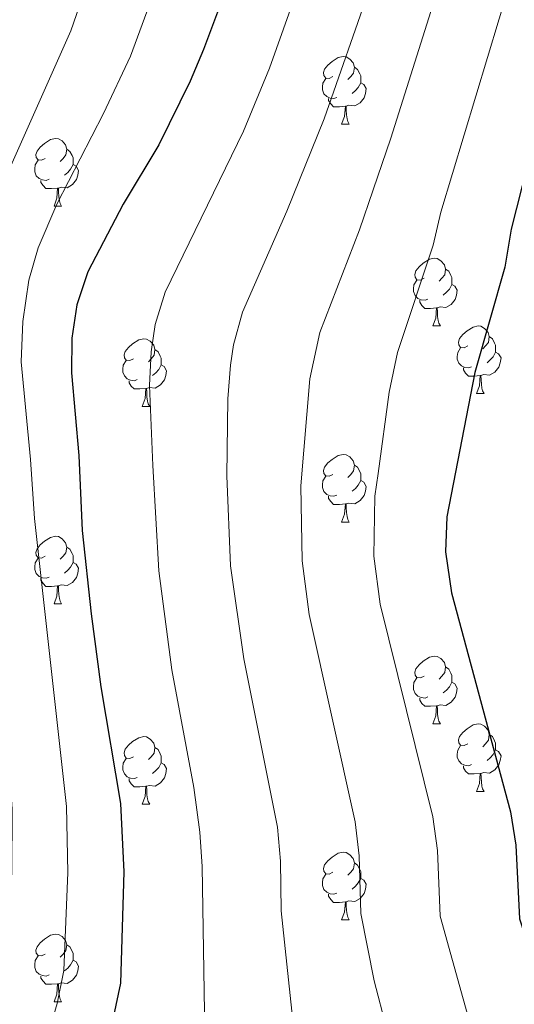
# Model space of a CAD drawing. Units: metres. Extents: x 595700 to 600197, y 4772664 to 4775698.
# Drawn here: x 597158 to 597231, y 4773651 to 4773797 of the extents above; entities that cross this region are included whole.
import ezdxf

# ---------------------------------------------------------------- set-up
doc = ezdxf.new("R2010")
doc.units = ezdxf.units.M
doc.header["$MEASUREMENT"] = 0
for name, color, linetype, lineweight in [('Nivel 36', 7, 'Continuous', 0), ('Nivel 4', 7, 'Continuous', 0), ('Nivel 5', 7, 'Continuous', 0), ('Nivel 61', 7, 'Continuous', 0), ('Nivel 63', 7, 'Continuous', 0)]:
    doc.layers.add(name, color=color, linetype=linetype, lineweight=lineweight)

msp = doc.modelspace()

# ---------------------------------------------------------------- linework, layer by layer
at = {"layer": 'Nivel 36', "color": 92, "linetype": 'Continuous', "lineweight": 0}
for p, q in [((597205.72, 4773781.46), (597206.85, 4773781.46)), ((597163.09, 4773769.32), (597164.21, 4773769.32)), ((597219.23, 4773751.55), (597220.35, 4773751.55)), ((597225.7, 4773741.52), (597226.83, 4773741.52)), ((597176.15, 4773739.61), (597177.27, 4773739.61)), ((597205.72, 4773722.47), (597206.85, 4773722.47)), ((597163.09, 4773710.33), (597164.21, 4773710.33)), ((597219.23, 4773692.56), (597220.35, 4773692.56)), ((597225.7, 4773682.52), (597226.83, 4773682.52)), ((597176.15, 4773680.62), (597177.27, 4773680.62)), ((597205.72, 4773663.48), (597206.85, 4773663.48)), ((597163.09, 4773651.33), (597164.21, 4773651.33))]:
    msp.add_line(p, q, dxfattribs=at)
at = {"layer": 'Nivel 36', "color": 92, "linetype": 'Continuous', "lineweight": 0, "flags": 128}
for points in [[(597204.42, 4773788.52), (597203.89, 4773788.25), (597203.36, 4773788.31), (597203.1, 4773788.68), (597203.04, 4773789.11), (597203.2, 4773789.63), (597203.68, 4773790.22), (597204.32, 4773790.75), (597205.22, 4773791.33), (597205.96, 4773791.49), (597206.39, 4773791.44), (597206.92, 4773791.13), (597207.45, 4773790.54), (597207.61, 4773789.9), (597207.5, 4773789.05), (597207.07, 4773788.52), (597206.65, 4773788.09)], [(597207.61, 4773789.9), (597208.08, 4773789.59), (597208.4, 4773788.95), (597208.56, 4773788.63), (597208.56, 4773788.05), (597208.56, 4773787.62), (597208.19, 4773786.93), (597207.77, 4773786.45), (597207.29, 4773786.03)], [(597205.01, 4773785.44), (597204.58, 4773785.28), (597204, 4773785.34), (597203.52, 4773785.55), (597203.1, 4773785.97), (597202.88, 4773786.56), (597202.88, 4773786.98), (597202.94, 4773787.57), (597203.36, 4773788.25)], [(597208.56, 4773787.62), (597209.01, 4773787.37), (597209.36, 4773786.75), (597209.25, 4773786.03), (597209.04, 4773785.39), (597208.45, 4773784.65), (597207.66, 4773784.17), (597206.81, 4773784.27), (597206.38, 4773784.15)], [(597206.27, 4773784.15), (597205.38, 4773784.06), (597204.53, 4773784.06), (597204.11, 4773784.49), (597203.79, 4773784.97), (597203.79, 4773785.28)], [(597205.72, 4773781.46), (597206.16, 4773782.62), (597206.27, 4773784.15), (597206.38, 4773784.15), (597206.41, 4773783.56), (597206.45, 4773782.87), (597206.52, 4773782.26), (597206.63, 4773781.86), (597206.85, 4773781.46)], [(597161.79, 4773776.38), (597161.26, 4773776.11), (597160.73, 4773776.17), (597160.46, 4773776.54), (597160.41, 4773776.96), (597160.57, 4773777.48), (597161.05, 4773778.08), (597161.68, 4773778.61), (597162.58, 4773779.19), (597163.33, 4773779.35), (597163.75, 4773779.3), (597164.28, 4773778.98), (597164.81, 4773778.4), (597164.97, 4773777.76), (597164.86, 4773776.91), (597164.44, 4773776.38), (597164.02, 4773775.95)], [(597164.97, 4773777.76), (597165.45, 4773777.44), (597165.76, 4773776.8), (597165.92, 4773776.48), (597165.92, 4773775.9), (597165.92, 4773775.48), (597165.55, 4773774.79), (597165.13, 4773774.31), (597164.65, 4773773.89)], [(597162.37, 4773773.3), (597161.95, 4773773.14), (597161.36, 4773773.2), (597160.89, 4773773.41), (597160.46, 4773773.83), (597160.25, 4773774.42), (597160.25, 4773774.84), (597160.3, 4773775.42), (597160.73, 4773776.11)], [(597165.92, 4773775.48), (597166.38, 4773775.23), (597166.72, 4773774.61), (597166.61, 4773773.89), (597166.4, 4773773.25), (597165.82, 4773772.51), (597165.02, 4773772.03), (597164.17, 4773772.13), (597163.74, 4773772)], [(597163.63, 4773772), (597162.74, 4773771.92), (597161.9, 4773771.92), (597161.47, 4773772.35), (597161.15, 4773772.82), (597161.15, 4773773.14)], [(597163.09, 4773769.32), (597163.52, 4773770.48), (597163.63, 4773772), (597163.74, 4773772), (597163.78, 4773771.42), (597163.81, 4773770.73), (597163.88, 4773770.12), (597164, 4773769.72), (597164.21, 4773769.32)], [(597217.93, 4773758.61), (597217.4, 4773758.35), (597216.87, 4773758.4), (597216.6, 4773758.77), (597216.55, 4773759.2), (597216.71, 4773759.72), (597217.19, 4773760.31), (597217.82, 4773760.84), (597218.72, 4773761.43), (597219.47, 4773761.59), (597219.89, 4773761.53), (597220.42, 4773761.22), (597220.95, 4773760.63), (597221.11, 4773759.99), (597221, 4773759.14), (597220.58, 4773758.61), (597220.16, 4773758.19)], [(597221.11, 4773759.99), (597221.59, 4773759.68), (597221.9, 4773759.04), (597222.06, 4773758.72), (597222.06, 4773758.14), (597222.06, 4773757.71), (597221.69, 4773757.02), (597221.27, 4773756.54), (597220.79, 4773756.12)], [(597218.51, 4773755.53), (597218.09, 4773755.37), (597217.5, 4773755.43), (597217.03, 4773755.64), (597216.6, 4773756.07), (597216.39, 4773756.65), (597216.39, 4773757.07), (597216.44, 4773757.66), (597216.87, 4773758.35)], [(597222.06, 4773757.71), (597222.52, 4773757.46), (597222.86, 4773756.85), (597222.75, 4773756.12), (597222.54, 4773755.48), (597221.96, 4773754.74), (597221.16, 4773754.26), (597220.31, 4773754.37), (597219.88, 4773754.24)], [(597219.77, 4773754.24), (597218.88, 4773754.15), (597218.04, 4773754.15), (597217.61, 4773754.58), (597217.29, 4773755.06), (597217.29, 4773755.37)], [(597219.23, 4773751.55), (597219.66, 4773752.71), (597219.77, 4773754.24), (597219.88, 4773754.24), (597219.92, 4773753.65), (597219.95, 4773752.97), (597220.02, 4773752.35), (597220.14, 4773751.95), (597220.35, 4773751.55)], [(597224.4, 4773748.58), (597223.87, 4773748.31), (597223.34, 4773748.37), (597223.08, 4773748.74), (597223.02, 4773749.16), (597223.18, 4773749.68), (597223.66, 4773750.28), (597224.3, 4773750.81), (597225.2, 4773751.39), (597225.94, 4773751.55), (597226.37, 4773751.5), (597226.9, 4773751.18), (597227.43, 4773750.6), (597227.59, 4773749.96), (597227.48, 4773749.11), (597227.05, 4773748.58), (597226.63, 4773748.15)], [(597174.85, 4773746.67), (597174.32, 4773746.41), (597173.79, 4773746.46), (597173.52, 4773746.83), (597173.47, 4773747.25), (597173.63, 4773747.77), (597174.11, 4773748.37), (597174.74, 4773748.9), (597175.64, 4773749.49), (597176.39, 4773749.65), (597176.81, 4773749.59), (597177.34, 4773749.27), (597177.87, 4773748.69), (597178.03, 4773748.05), (597177.92, 4773747.2), (597177.5, 4773746.67), (597177.08, 4773746.25)], [(597227.59, 4773749.96), (597228.06, 4773749.64), (597228.38, 4773749), (597228.54, 4773748.68), (597228.54, 4773748.1), (597228.54, 4773747.68), (597228.17, 4773746.99), (597227.75, 4773746.51), (597227.27, 4773746.09)], [(597178.03, 4773748.05), (597178.51, 4773747.73), (597178.82, 4773747.09), (597178.98, 4773746.77), (597178.98, 4773746.19), (597178.98, 4773745.77), (597178.61, 4773745.08), (597178.19, 4773744.6), (597177.71, 4773744.18)], [(597224.99, 4773745.5), (597224.56, 4773745.34), (597223.98, 4773745.4), (597223.5, 4773745.61), (597223.08, 4773746.03), (597222.86, 4773746.62), (597222.86, 4773747.04), (597222.92, 4773747.62), (597223.34, 4773748.31)], [(597228.54, 4773747.68), (597228.99, 4773747.43), (597229.34, 4773746.81), (597229.23, 4773746.09), (597229.02, 4773745.45), (597228.43, 4773744.71), (597227.64, 4773744.23), (597226.79, 4773744.33), (597226.36, 4773744.2)], [(597175.43, 4773743.59), (597175.01, 4773743.43), (597174.42, 4773743.49), (597173.95, 4773743.7), (597173.52, 4773744.13), (597173.31, 4773744.71), (597173.31, 4773745.13), (597173.36, 4773745.71), (597173.79, 4773746.41)], [(597178.98, 4773745.77), (597179.44, 4773745.52), (597179.78, 4773744.91), (597179.67, 4773744.18), (597179.46, 4773743.54), (597178.88, 4773742.8), (597178.08, 4773742.32), (597177.23, 4773742.43), (597176.8, 4773742.29)], [(597226.25, 4773744.2), (597225.36, 4773744.12), (597224.51, 4773744.12), (597224.09, 4773744.55), (597223.77, 4773745.02), (597223.77, 4773745.34)], [(597225.7, 4773741.52), (597226.14, 4773742.68), (597226.25, 4773744.2), (597226.36, 4773744.2), (597226.39, 4773743.62), (597226.43, 4773742.93), (597226.5, 4773742.32), (597226.61, 4773741.92), (597226.83, 4773741.52)], [(597176.69, 4773742.29), (597175.8, 4773742.21), (597174.96, 4773742.21), (597174.53, 4773742.64), (597174.21, 4773743.11), (597174.21, 4773743.43)], [(597176.15, 4773739.61), (597176.58, 4773740.77), (597176.69, 4773742.29), (597176.8, 4773742.29), (597176.84, 4773741.71), (597176.87, 4773741.03), (597176.94, 4773740.41), (597177.06, 4773740.01), (597177.27, 4773739.61)], [(597204.42, 4773729.53), (597203.89, 4773729.26), (597203.36, 4773729.32), (597203.1, 4773729.69), (597203.04, 4773730.11), (597203.2, 4773730.63), (597203.68, 4773731.23), (597204.32, 4773731.76), (597205.22, 4773732.34), (597205.96, 4773732.5), (597206.39, 4773732.45), (597206.92, 4773732.13), (597207.45, 4773731.55), (597207.61, 4773730.91), (597207.5, 4773730.06), (597207.07, 4773729.53), (597206.65, 4773729.1)], [(597207.61, 4773730.91), (597208.08, 4773730.59), (597208.4, 4773729.95), (597208.56, 4773729.63), (597208.56, 4773729.05), (597208.56, 4773728.63), (597208.19, 4773727.94), (597207.77, 4773727.46), (597207.29, 4773727.04)], [(597205.01, 4773726.45), (597204.58, 4773726.29), (597204, 4773726.35), (597203.52, 4773726.56), (597203.1, 4773726.98), (597202.88, 4773727.57), (597202.88, 4773727.99), (597202.94, 4773728.57), (597203.36, 4773729.26)], [(597208.56, 4773728.63), (597209.01, 4773728.38), (597209.36, 4773727.76), (597209.25, 4773727.04), (597209.04, 4773726.4), (597208.45, 4773725.66), (597207.66, 4773725.18), (597206.81, 4773725.28), (597206.38, 4773725.15)], [(597206.27, 4773725.15), (597205.38, 4773725.07), (597204.53, 4773725.07), (597204.11, 4773725.5), (597203.79, 4773725.97), (597203.79, 4773726.29)], [(597205.72, 4773722.47), (597206.16, 4773723.63), (597206.27, 4773725.15), (597206.38, 4773725.15), (597206.41, 4773724.57), (597206.45, 4773723.88), (597206.52, 4773723.27), (597206.63, 4773722.87), (597206.85, 4773722.47)], [(597161.79, 4773717.39), (597161.26, 4773717.12), (597160.73, 4773717.18), (597160.46, 4773717.55), (597160.41, 4773717.97), (597160.57, 4773718.49), (597161.05, 4773719.09), (597161.68, 4773719.62), (597162.58, 4773720.2), (597163.33, 4773720.36), (597163.75, 4773720.31), (597164.28, 4773719.99), (597164.81, 4773719.41), (597164.97, 4773718.77), (597164.86, 4773717.92), (597164.44, 4773717.39), (597164.02, 4773716.96)], [(597164.97, 4773718.77), (597165.45, 4773718.45), (597165.76, 4773717.81), (597165.92, 4773717.49), (597165.92, 4773716.91), (597165.92, 4773716.49), (597165.55, 4773715.8), (597165.13, 4773715.32), (597164.65, 4773714.9)], [(597162.37, 4773714.31), (597161.95, 4773714.15), (597161.36, 4773714.21), (597160.89, 4773714.42), (597160.46, 4773714.84), (597160.25, 4773715.43), (597160.25, 4773715.85), (597160.3, 4773716.43), (597160.73, 4773717.12)], [(597165.92, 4773716.49), (597166.38, 4773716.24), (597166.72, 4773715.62), (597166.61, 4773714.9), (597166.4, 4773714.26), (597165.82, 4773713.52), (597165.02, 4773713.04), (597164.17, 4773713.14), (597163.74, 4773713.01)], [(597163.63, 4773713.01), (597162.74, 4773712.93), (597161.9, 4773712.93), (597161.47, 4773713.36), (597161.15, 4773713.83), (597161.15, 4773714.15)], [(597163.09, 4773710.33), (597163.52, 4773711.49), (597163.63, 4773713.01), (597163.74, 4773713.01), (597163.78, 4773712.43), (597163.81, 4773711.74), (597163.88, 4773711.13), (597164, 4773710.73), (597164.21, 4773710.33)], [(597217.93, 4773699.62), (597217.4, 4773699.35), (597216.87, 4773699.41), (597216.6, 4773699.78), (597216.55, 4773700.2), (597216.71, 4773700.72), (597217.19, 4773701.32), (597217.82, 4773701.85), (597218.72, 4773702.43), (597219.47, 4773702.59), (597219.89, 4773702.54), (597220.42, 4773702.22), (597220.95, 4773701.64), (597221.11, 4773701), (597221, 4773700.15), (597220.58, 4773699.62), (597220.16, 4773699.19)], [(597221.11, 4773701), (597221.59, 4773700.68), (597221.9, 4773700.04), (597222.06, 4773699.72), (597222.06, 4773699.14), (597222.06, 4773698.72), (597221.69, 4773698.03), (597221.27, 4773697.55), (597220.79, 4773697.13)], [(597218.51, 4773696.54), (597218.09, 4773696.38), (597217.5, 4773696.44), (597217.03, 4773696.65), (597216.6, 4773697.07), (597216.39, 4773697.66), (597216.39, 4773698.08), (597216.44, 4773698.66), (597216.87, 4773699.35)], [(597222.06, 4773698.72), (597222.52, 4773698.47), (597222.86, 4773697.85), (597222.75, 4773697.13), (597222.54, 4773696.49), (597221.96, 4773695.75), (597221.16, 4773695.27), (597220.31, 4773695.37), (597219.88, 4773695.24)], [(597219.77, 4773695.24), (597218.88, 4773695.16), (597218.04, 4773695.16), (597217.61, 4773695.59), (597217.29, 4773696.06), (597217.29, 4773696.38)], [(597219.23, 4773692.56), (597219.66, 4773693.72), (597219.77, 4773695.24), (597219.88, 4773695.24), (597219.92, 4773694.66), (597219.95, 4773693.97), (597220.02, 4773693.36), (597220.14, 4773692.96), (597220.35, 4773692.56)], [(597224.4, 4773689.58), (597223.87, 4773689.32), (597223.34, 4773689.37), (597223.08, 4773689.74), (597223.02, 4773690.17), (597223.18, 4773690.69), (597223.66, 4773691.28), (597224.3, 4773691.81), (597225.2, 4773692.4), (597225.94, 4773692.56), (597226.37, 4773692.5), (597226.9, 4773692.19), (597227.43, 4773691.6), (597227.59, 4773690.96), (597227.48, 4773690.11), (597227.05, 4773689.58), (597226.63, 4773689.16)], [(597227.59, 4773690.96), (597228.06, 4773690.65), (597228.38, 4773690.01), (597228.54, 4773689.69), (597228.54, 4773689.11), (597228.54, 4773688.68), (597228.17, 4773687.99), (597227.75, 4773687.51), (597227.27, 4773687.09)], [(597174.85, 4773687.68), (597174.32, 4773687.41), (597173.79, 4773687.47), (597173.52, 4773687.84), (597173.47, 4773688.26), (597173.63, 4773688.78), (597174.11, 4773689.38), (597174.74, 4773689.91), (597175.64, 4773690.49), (597176.39, 4773690.65), (597176.81, 4773690.6), (597177.34, 4773690.28), (597177.87, 4773689.7), (597178.03, 4773689.06), (597177.92, 4773688.21), (597177.5, 4773687.68), (597177.08, 4773687.25)], [(597178.03, 4773689.06), (597178.51, 4773688.74), (597178.82, 4773688.1), (597178.98, 4773687.78), (597178.98, 4773687.2), (597178.98, 4773686.78), (597178.61, 4773686.09), (597178.19, 4773685.61), (597177.71, 4773685.19)], [(597224.99, 4773686.5), (597224.56, 4773686.34), (597223.98, 4773686.4), (597223.5, 4773686.61), (597223.08, 4773687.04), (597222.86, 4773687.62), (597222.86, 4773688.04), (597222.92, 4773688.63), (597223.34, 4773689.32)], [(597228.54, 4773688.68), (597228.99, 4773688.43), (597229.34, 4773687.82), (597229.23, 4773687.09), (597229.02, 4773686.45), (597228.43, 4773685.71), (597227.64, 4773685.23), (597226.79, 4773685.34), (597226.36, 4773685.21)], [(597175.43, 4773684.6), (597175.01, 4773684.44), (597174.42, 4773684.5), (597173.95, 4773684.71), (597173.52, 4773685.13), (597173.31, 4773685.72), (597173.31, 4773686.14), (597173.36, 4773686.72), (597173.79, 4773687.41)], [(597178.98, 4773686.78), (597179.44, 4773686.53), (597179.78, 4773685.91), (597179.67, 4773685.19), (597179.46, 4773684.55), (597178.88, 4773683.81), (597178.08, 4773683.33), (597177.23, 4773683.43), (597176.8, 4773683.3)], [(597226.25, 4773685.21), (597225.36, 4773685.12), (597224.51, 4773685.12), (597224.09, 4773685.55), (597223.77, 4773686.03), (597223.77, 4773686.34)], [(597225.7, 4773682.52), (597226.14, 4773683.68), (597226.25, 4773685.21), (597226.36, 4773685.21), (597226.39, 4773684.62), (597226.43, 4773683.94), (597226.5, 4773683.32), (597226.61, 4773682.92), (597226.83, 4773682.52)], [(597176.69, 4773683.3), (597175.8, 4773683.22), (597174.96, 4773683.22), (597174.53, 4773683.65), (597174.21, 4773684.12), (597174.21, 4773684.44)], [(597176.15, 4773680.62), (597176.58, 4773681.78), (597176.69, 4773683.3), (597176.8, 4773683.3), (597176.84, 4773682.72), (597176.87, 4773682.03), (597176.94, 4773681.42), (597177.06, 4773681.02), (597177.27, 4773680.62)], [(597204.42, 4773670.54), (597203.89, 4773670.27), (597203.36, 4773670.33), (597203.1, 4773670.7), (597203.04, 4773671.12), (597203.2, 4773671.64), (597203.68, 4773672.24), (597204.32, 4773672.77), (597205.22, 4773673.35), (597205.96, 4773673.51), (597206.39, 4773673.46), (597206.92, 4773673.14), (597207.45, 4773672.56), (597207.61, 4773671.92), (597207.5, 4773671.07), (597207.07, 4773670.54), (597206.65, 4773670.11)], [(597207.61, 4773671.92), (597208.08, 4773671.6), (597208.4, 4773670.96), (597208.56, 4773670.64), (597208.56, 4773670.06), (597208.56, 4773669.64), (597208.19, 4773668.95), (597207.77, 4773668.47), (597207.29, 4773668.05)], [(597205.01, 4773667.46), (597204.58, 4773667.3), (597204, 4773667.36), (597203.52, 4773667.57), (597203.1, 4773667.99), (597202.88, 4773668.58), (597202.88, 4773669), (597202.94, 4773669.58), (597203.36, 4773670.27)], [(597208.56, 4773669.64), (597209.01, 4773669.39), (597209.36, 4773668.77), (597209.25, 4773668.05), (597209.04, 4773667.41), (597208.45, 4773666.67), (597207.66, 4773666.19), (597206.81, 4773666.29), (597206.38, 4773666.16)], [(597206.27, 4773666.16), (597205.38, 4773666.08), (597204.53, 4773666.08), (597204.11, 4773666.51), (597203.79, 4773666.98), (597203.79, 4773667.3)], [(597205.72, 4773663.48), (597206.16, 4773664.64), (597206.27, 4773666.16), (597206.38, 4773666.16), (597206.41, 4773665.58), (597206.45, 4773664.89), (597206.52, 4773664.28), (597206.63, 4773663.88), (597206.85, 4773663.48)], [(597161.79, 4773658.39), (597161.26, 4773658.13), (597160.73, 4773658.19), (597160.46, 4773658.55), (597160.41, 4773658.98), (597160.57, 4773659.5), (597161.05, 4773660.09), (597161.68, 4773660.63), (597162.58, 4773661.21), (597163.33, 4773661.37), (597163.75, 4773661.31), (597164.28, 4773661), (597164.81, 4773660.41), (597164.97, 4773659.77), (597164.86, 4773658.93), (597164.44, 4773658.39), (597164.02, 4773657.97)], [(597164.97, 4773659.77), (597165.45, 4773659.46), (597165.76, 4773658.82), (597165.92, 4773658.5), (597165.92, 4773657.92), (597165.92, 4773657.49), (597165.55, 4773656.81), (597165.13, 4773656.33), (597164.65, 4773655.91)], [(597162.37, 4773655.31), (597161.95, 4773655.15), (597161.36, 4773655.21), (597160.89, 4773655.43), (597160.46, 4773655.85), (597160.25, 4773656.43), (597160.25, 4773656.85), (597160.3, 4773657.44), (597160.73, 4773658.13)], [(597165.92, 4773657.49), (597166.38, 4773657.25), (597166.72, 4773656.63), (597166.61, 4773655.91), (597166.4, 4773655.27), (597165.82, 4773654.53), (597165.02, 4773654.05), (597164.17, 4773654.15), (597163.74, 4773654.02)], [(597163.63, 4773654.02), (597162.74, 4773653.93), (597161.9, 4773653.93), (597161.47, 4773654.37), (597161.15, 4773654.84), (597161.15, 4773655.15)], [(597163.09, 4773651.33), (597163.52, 4773652.49), (597163.63, 4773654.02), (597163.74, 4773654.02), (597163.78, 4773653.43), (597163.81, 4773652.75), (597163.88, 4773652.13), (597164, 4773651.73), (597164.21, 4773651.33)]]:
    msp.add_lwpolyline(points, dxfattribs=at)
at = {"layer": 'Nivel 4', "color": 36, "linetype": 'Continuous', "lineweight": 30, "flags": 128}
for points, elevation in [([(597194.9, 4773818.28), (597185.27, 4773792.56), (597183.29, 4773787.86), (597178.61, 4773778.39), (597173.36, 4773769.63), (597168.08, 4773759.56), (597166.46, 4773754.68), (597165.74, 4773749.73), (597165.69, 4773744.58), (597166.78, 4773732.34), (597167.26, 4773721.24), (597168.61, 4773708.84), (597170.03, 4773698.05), (597172.94, 4773680.74), (597173.42, 4773670.61), (597172.94, 4773654.09), (597171.93, 4773649.19), (597168.64, 4773637.86), (597166.59, 4773627.66), (597162.42, 4773610.95), (597157.66, 4773588.62)], 875), ([(597239.76, 4773799.03), (597236.54, 4773788.27), (597230.86, 4773765.91), (597229.91, 4773760.28), (597225.47, 4773744.63), (597221.33, 4773723.26), (597221.11, 4773718.04), (597221.98, 4773712), (597230.75, 4773679.51), (597231.56, 4773674.58), (597232.06, 4773663.65), (597233.6, 4773658.95), (597235.6, 4773654.7), (597237.1, 4773649.94)], 850)]:
    msp.add_lwpolyline(points, dxfattribs=dict(at, elevation=elevation))
at = {"layer": 'Nivel 5', "color": 36, "linetype": 'Continuous', "lineweight": 0, "flags": 128}
for points, elevation in [([(597205.91, 4773820.35), (597195.03, 4773789.77), (597191.19, 4773780.45), (597179.56, 4773756.57), (597178.1, 4773751.77), (597177.5, 4773747.73), (597177.26, 4773742.73), (597177.75, 4773730.84), (597178.62, 4773715.25), (597180.55, 4773700.56), (597183.79, 4773683.13), (597184.69, 4773676.5), (597185.04, 4773671.4), (597185.44, 4773646.75)], 870), ([(597170.95, 4773810.88), (597165.59, 4773795.32), (597156.09, 4773773.95), (597153.37, 4773766.73), (597151.82, 4773759.69), (597150.78, 4773747.72), (597152.49, 4773730.96), (597153.24, 4773722.08), (597154.89, 4773707.52), (597156.89, 4773679.88), (597156.86, 4773670.45), (597155.74, 4773656.83), (597155.05, 4773652.6), (597152.58, 4773643.87), (597145.92, 4773615.96), (597142.1, 4773595.63), (597140.05, 4773573.65), (597139.31, 4773556.8), (597139.17, 4773540.88), (597139.7, 4773521.25), (597139.34, 4773516.27), (597138.12, 4773507.23), (597133.92, 4773488.7), (597132.08, 4773481.4)], 885), ([(597180.29, 4773807.56), (597174.43, 4773791.57), (597170.43, 4773783.03), (597163.52, 4773769.6), (597160.72, 4773763.15), (597159.36, 4773758.34), (597158.48, 4773752.23), (597158.2, 4773746.23), (597159.62, 4773731.77), (597160.19, 4773722.99), (597164.92, 4773680.31), (597165.14, 4773670.53), (597164.54, 4773655.99), (597163.54, 4773651.09), (597160.71, 4773641.29), (597158.32, 4773630.1), (597154.17, 4773613.46)], 880), ([(597218.89, 4773583.08), (597220.17, 4773598.07), (597225.03, 4773624.97), (597225.9, 4773634.43), (597225.96, 4773640.22), (597225.54, 4773645.21), (597220.3, 4773664.04), (597219.93, 4773673.78), (597219.23, 4773678.76), (597211.45, 4773710.31), (597210.49, 4773717.42), (597210.66, 4773726.32), (597211.12, 4773729.69), (597212.76, 4773741.73), (597213.99, 4773747.62), (597219.28, 4773763.53), (597220.41, 4773768.41), (597230.79, 4773802.88)], 855), ([(597209.88, 4773801.69), (597203.13, 4773782.25), (597197.59, 4773768.57), (597191.04, 4773753.59), (597189.71, 4773748.76), (597189.25, 4773745.73), (597188.84, 4773740.75), (597188.72, 4773729.33), (597189.24, 4773715.98), (597191.22, 4773702.21), (597196.2, 4773677.25), (597196.67, 4773672.19), (597196.78, 4773664.82), (597198.94, 4773644.38)], 865), ([(597219.55, 4773800.11), (597213.02, 4773779.38), (597210.39, 4773771.73), (597208.36, 4773765.81), (597202.51, 4773750.6), (597201.01, 4773743.73), (597199.69, 4773727.83), (597199.87, 4773716.7), (597200.89, 4773708.75), (597207.72, 4773678), (597208.3, 4773672.99), (597208.54, 4773664.43), (597210.54, 4773654.46), (597212.39, 4773647.43)], 860)]:
    msp.add_lwpolyline(points, dxfattribs=dict(at, elevation=elevation))
at = {"layer": 'Nivel 61', "color": 250, "linetype": 'Continuous', "lineweight": 0}
msp.add_3dface([(596626.72, 4773070.82), (596593.85, 4775384.42), (599983.35, 4775433.31), (600017.34, 4773119.71)], dxfattribs=at)
at = {"layer": 'Nivel 63', "color": 7, "linetype": 'Continuous', "lineweight": 0}
msp.add_3dface([(595742.79, 4772664.21), (595699.99, 4775633.91), (600154.65, 4775698.14), (600197.43, 4772728.44)], dxfattribs=at)

doc.saveas('drawing.dxf')
